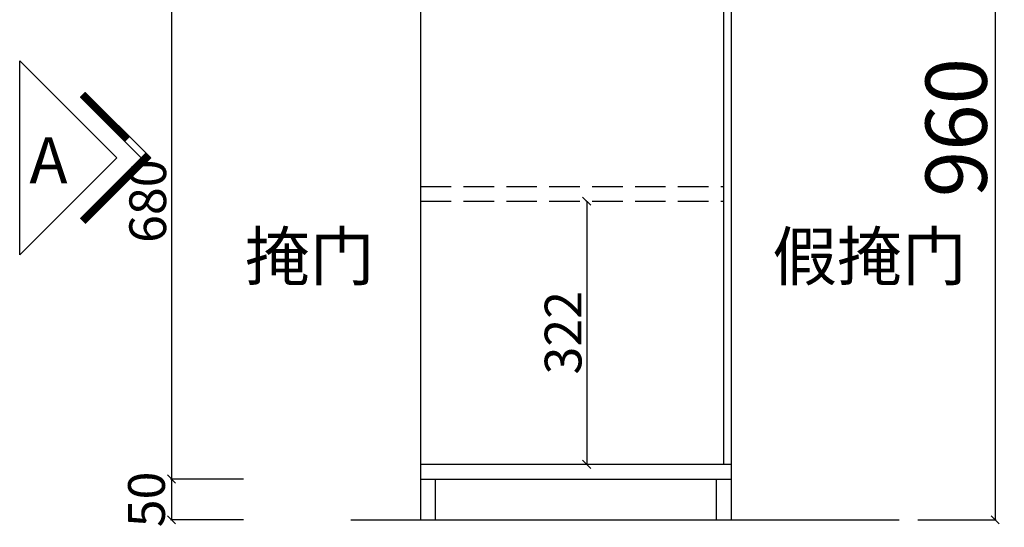
# Model space of a CAD drawing. Extents: x 597500 to 603720, y -177550 to -167208.
# Drawn here: x 599793 to 600998, y -172707 to -172086 of the extents above; entities that cross this region are included whole.
import ezdxf
from ezdxf.enums import TextEntityAlignment as Align

# ---------------------------------------------------------------- set-up
doc = ezdxf.new("R2010")
doc.units = 0
doc.header["$MEASUREMENT"] = 0
doc.header["$PDMODE"] = 3
doc.header["$PDSIZE"] = -10
doc.linetypes.add('DASH', pattern=[0.35, 0.25, -0.1])
doc.layers.get('0').update_dxf_attribs({"linetype": 'CONTINUOUS'})
doc.layers.get('DEFPOINTS').update_dxf_attribs({"linetype": 'CONTINUOUS'})
doc.styles.get("Standard").update_dxf_attribs({"font": 'txt', "width": 2})
doc.styles.add('样式 1', font='txt')
doc.dimstyles.new('ISO-25', dxfattribs={"dimtxt": 90, "dimasz": 15, "dimexe": 1.25, "dimexo": 0.625, "dimtad": 1, "dimdec": 0, "dimtxsty": '样式 1', "dimblk": 'OBLIQUE', "dimcen": 5, "dimadec": 0, "dimazin": 0, "dimtfac": 1, "dimtdec": 0, "dimtmove": 2, "dimatfit": 3, "dimldrblk": 'OBLIQUE', "dimfxl": 110, "dimfxlon": 1, "dimarcsym": 1})

# ---------------------------------------------------------------- blocks, each defined once
blk = doc.blocks.new('_Oblique')
at = {"color": 0, "linetype": 'ByBlock', "lineweight": -2}
blk.add_line((-0.5, -0.5), (0.5, 0.5), dxfattribs=at)
blk = doc.blocks.new('*D14')
at = {"color": 0, "lineweight": -2, "ltscale": 150, "transparency": 16777216}
for p, q in [((600066.8, -171967.7), (599977.5, -171967.7)), ((599978.8, -171967.7), (599978.8, -172647.7)), ((600066.8, -172647.7), (599977.5, -172647.7))]:
    blk.add_line(p, q, dxfattribs=at)
at = {"layer": 'DEFPOINTS', "color": 0, "ltscale": 150, "transparency": 16777216}
for p in [(600067.4, -171967.7), (599978.8, -172647.7), (600067.4, -172647.7)]:
    blk.add_point(p, dxfattribs=at)
at = {"color": 0, "lineweight": -2, "ltscale": 150, "transparency": 16777216, "xscale": 10, "yscale": 10, "zscale": 10}
for p, rotation in [((599978.8, -171967.7), 90), ((599978.8, -172647.7), 270)]:
    blk.add_blockref('_Oblique', p, dxfattribs=dict(at, rotation=rotation))
at = {"color": 0, "ltscale": 150, "transparency": 16777216, "insert": (599955.6, -172307.7), "char_height": 45, "attachment_point": 5, "rotation": 90, "style": '样式 1'}
blk.add_mtext('680', dxfattribs=at)
blk = doc.blocks.new('*D15')
at = {"color": 0, "lineweight": -2, "ltscale": 150, "transparency": 16777216}
for p, q in [((600066.8, -172647.7), (599977.5, -172647.7)), ((599978.8, -172647.7), (599978.8, -172697.7)), ((600066.8, -172697.7), (599977.5, -172697.7))]:
    blk.add_line(p, q, dxfattribs=at)
at = {"layer": 'DEFPOINTS', "color": 0, "ltscale": 150, "transparency": 16777216}
for p in [(600067.4, -172647.7), (599978.8, -172697.7), (600067.4, -172697.7)]:
    blk.add_point(p, dxfattribs=at)
at = {"color": 0, "lineweight": -2, "ltscale": 150, "transparency": 16777216, "xscale": 10, "yscale": 10, "zscale": 10}
for p, rotation in [((599978.8, -172647.7), 90), ((599978.8, -172697.7), 270)]:
    blk.add_blockref('_Oblique', p, dxfattribs=dict(at, rotation=rotation))
at = {"color": 0, "ltscale": 150, "transparency": 16777216, "insert": (599954.1, -172672.7), "char_height": 45, "attachment_point": 5, "rotation": 90, "style": '样式 1'}
blk.add_mtext('50', dxfattribs=at)
blk = doc.blocks.new('*D17')
at = {"color": 0, "lineweight": -2, "ltscale": 150, "transparency": 16777216}
for p, q in [((600892.3, -171737.7), (600988.4, -171737.7)), ((600987.1, -171737.7), (600987.1, -172697.7)), ((600892.3, -172697.7), (600988.4, -172697.7))]:
    blk.add_line(p, q, dxfattribs=at)
at = {"layer": 'DEFPOINTS', "color": 0, "ltscale": 150, "transparency": 16777216}
for p in [(600891.7, -171737.7), (600891.7, -172697.7), (600987.1, -172697.7)]:
    blk.add_point(p, dxfattribs=at)
at = {"color": 0, "lineweight": -2, "ltscale": 150, "transparency": 16777216, "xscale": 10, "yscale": 10, "zscale": 10}
for p, rotation in [((600987.1, -171737.7), 90), ((600987.1, -172697.7), 270)]:
    blk.add_blockref('_Oblique', p, dxfattribs=dict(at, rotation=rotation))
at = {"color": 0, "ltscale": 150, "transparency": 16777216, "insert": (600949, -172217.7), "char_height": 75, "attachment_point": 5, "rotation": 90, "style": '样式 1'}
blk.add_mtext('960', dxfattribs=at)
blk = doc.blocks.new('*D53')
at = {"color": 0, "lineweight": -2, "ltscale": 150, "transparency": 16777216}
for p, q in [((600487.1, -172307.7), (600485.9, -172307.7)), ((600487.1, -172307.7), (600487.1, -172629.7)), ((600487.1, -172629.7), (600485.9, -172629.7))]:
    blk.add_line(p, q, dxfattribs=at)
at = {"layer": 'DEFPOINTS', "color": 0, "ltscale": 150, "transparency": 16777216}
for p in [(600487.1, -172307.7), (600487.1, -172629.7), (600487.1, -172629.7)]:
    blk.add_point(p, dxfattribs=at)
at = {"color": 0, "lineweight": -2, "ltscale": 150, "transparency": 16777216, "xscale": 10, "yscale": 10, "zscale": 10}
for p, rotation in [((600487.1, -172307.7), 90), ((600487.1, -172629.7), 270)]:
    blk.add_blockref('_Oblique', p, dxfattribs=dict(at, rotation=rotation))
at = {"color": 0, "ltscale": 150, "transparency": 16777216, "insert": (600464, -172468.7), "char_height": 45, "attachment_point": 5, "rotation": 90, "style": '样式 1'}
blk.add_mtext('322', dxfattribs=at)

msp = doc.modelspace()

# ---------------------------------------------------------------- linework, layer by layer
at = {"ltscale": 150}
for p, q in [((600654.7, -171737.7), (600654.7, -172629.7)), ((600283.7, -171939.7), (600283.7, -172697.7)), ((600663.7, -171997.7), (600663.7, -172697.7)), ((600283.7, -172629.7), (600663.7, -172629.7)), ((600283.7, -172647.7), (600663.7, -172647.7)), ((600301.7, -172647.7), (600301.7, -172697.7)), ((600645.7, -172647.7), (600645.7, -172697.7)), ((600645.7, -172647.7), (600645.7, -172697.7)), ((600198.4, -172697.7), (600869.4, -172697.7))]:
    msp.add_line(p, q, dxfattribs=at)
at = {"color": 251, "ltscale": 180}
for p, q in [((599911.9, -172254.7), (599793.1, -172135.9)), ((599793.1, -172373.5), (599793.1, -172135.9)), ((599867.3, -172180.5), (599873.2, -172174.6)), ((599867.3, -172180.5), (599873.3, -172174.6)), ((599867.4, -172180.6), (599873.3, -172174.6)), ((599867.5, -172180.7), (599873.4, -172174.7)), ((599867.5, -172180.7), (599873.5, -172174.8)), ((599867.6, -172180.8), (599873.6, -172174.9)), ((599867.7, -172180.9), (599873.6, -172174.9)), ((599867.8, -172181), (599873.7, -172175)), ((599867.8, -172181), (599873.8, -172175.1)), ((599867.9, -172181.1), (599873.9, -172175.2)), ((599868, -172181.2), (599873.9, -172175.2)), ((599868.1, -172181.3), (599874, -172175.3)), ((599868.1, -172181.3), (599874.1, -172175.4)), ((599868.2, -172181.4), (599874.2, -172175.5)), ((599868.3, -172181.5), (599874.2, -172175.5)), ((599868.4, -172181.5), (599874.3, -172175.6)), ((599868.4, -172181.6), (599874.4, -172175.7)), ((599868.5, -172181.7), (599874.5, -172175.8)), ((599868.6, -172181.8), (599874.5, -172175.8)), ((599868.7, -172181.8), (599874.6, -172175.9)), ((599868.7, -172181.9), (599874.7, -172176)), ((599868.8, -172182), (599874.7, -172176.1)), ((599868.9, -172182.1), (599874.8, -172176.1)), ((599869, -172182.1), (599874.9, -172176.2)), ((599869, -172182.2), (599875, -172176.3)), ((599869.1, -172182.3), (599875, -172176.4)), ((599869.2, -172182.4), (599875.1, -172176.4)), ((599869.3, -172182.4), (599875.2, -172176.5)), ((599869.3, -172182.5), (599875.3, -172176.6)), ((599869.4, -172182.6), (599875.3, -172176.6)), ((599869.5, -172182.7), (599875.4, -172176.7)), ((599869.6, -172182.7), (599875.5, -172176.8)), ((599869.6, -172182.8), (599875.6, -172176.9)), ((599869.7, -172182.9), (599875.6, -172176.9)), ((599869.8, -172183), (599875.7, -172177)), ((599869.8, -172183), (599875.8, -172177.1)), ((599869.9, -172183.1), (599875.9, -172177.2)), ((599870, -172183.2), (599875.9, -172177.2)), ((599870.1, -172183.3), (599876, -172177.3)), ((599870.1, -172183.3), (599876.1, -172177.4)), ((599870.2, -172183.4), (599876.2, -172177.5)), ((599870.3, -172183.5), (599876.2, -172177.5)), ((599870.4, -172183.6), (599876.3, -172177.6)), ((599870.4, -172183.6), (599876.4, -172177.7)), ((599870.5, -172183.7), (599876.5, -172177.8)), ((599870.6, -172183.8), (599876.5, -172177.8)), ((599870.7, -172183.9), (599876.6, -172177.9)), ((599870.7, -172183.9), (599876.7, -172178)), ((599870.8, -172184), (599876.8, -172178.1)), ((599870.9, -172184.1), (599876.8, -172178.1)), ((599953.4, -172254.7), (599873.2, -172174.6)), ((599941.6, -172254.7), (599867.3, -172180.5)), ((599871, -172184.1), (599876.9, -172178.2)), ((599871, -172184.2), (599877, -172178.3)), ((599871.1, -172184.3), (599877, -172178.4)), ((599871.2, -172184.4), (599877.1, -172178.4)), ((599871.3, -172184.4), (599877.2, -172178.5)), ((599871.3, -172184.5), (599877.3, -172178.6)), ((599871.4, -172184.6), (599877.3, -172178.7)), ((599871.5, -172184.7), (599877.4, -172178.7)), ((599871.6, -172184.7), (599877.5, -172178.8)), ((599871.6, -172184.8), (599877.6, -172178.9)), ((599871.7, -172184.9), (599877.6, -172179)), ((599871.8, -172185), (599877.7, -172179)), ((599871.9, -172185), (599877.8, -172179.1)), ((599871.9, -172185.1), (599877.9, -172179.2)), ((599872, -172185.2), (599877.9, -172179.2)), ((599872.1, -172185.3), (599878, -172179.3)), ((599872.1, -172185.3), (599878.1, -172179.4)), ((599872.2, -172185.4), (599878.2, -172179.5)), ((599872.3, -172185.5), (599878.2, -172179.5)), ((599872.4, -172185.6), (599878.3, -172179.6)), ((599872.4, -172185.6), (599878.4, -172179.7)), ((599872.5, -172185.7), (599878.5, -172179.8)), ((599872.6, -172185.8), (599878.5, -172179.8)), ((599872.7, -172185.9), (599878.6, -172179.9)), ((599872.7, -172185.9), (599878.7, -172180)), ((599872.8, -172186), (599878.8, -172180.1)), ((599872.9, -172186.1), (599878.8, -172180.1)), ((599873, -172186.2), (599878.9, -172180.2)), ((599873, -172186.2), (599879, -172180.3)), ((599873.1, -172186.3), (599879.1, -172180.4)), ((599873.2, -172186.4), (599879.1, -172180.4)), ((599873.3, -172186.4), (599879.2, -172180.5)), ((599873.3, -172186.5), (599879.3, -172180.6)), ((599873.4, -172186.6), (599879.4, -172180.7)), ((599873.5, -172186.7), (599879.4, -172180.7)), ((599873.6, -172186.7), (599879.5, -172180.8)), ((599873.6, -172186.8), (599879.6, -172180.9)), ((599873.7, -172186.9), (599879.6, -172181)), ((599873.8, -172187), (599879.7, -172181)), ((599873.9, -172187), (599879.8, -172181.1)), ((599873.9, -172187.1), (599879.9, -172181.2)), ((599874, -172187.2), (599879.9, -172181.3)), ((599874.1, -172187.3), (599880, -172181.3)), ((599874.2, -172187.3), (599880.1, -172181.4)), ((599874.2, -172187.4), (599880.2, -172181.5)), ((599874.3, -172187.5), (599880.2, -172181.5)), ((599874.4, -172187.6), (599880.3, -172181.6)), ((599874.5, -172187.6), (599880.4, -172181.7)), ((599874.5, -172187.7), (599880.5, -172181.8)), ((599874.6, -172187.8), (599880.5, -172181.8)), ((599874.7, -172187.9), (599880.6, -172181.9)), ((599874.7, -172187.9), (599880.7, -172182)), ((599874.8, -172188), (599880.8, -172182.1)), ((599874.9, -172188.1), (599880.8, -172182.1)), ((599875, -172188.2), (599880.9, -172182.2)), ((599875, -172188.2), (599881, -172182.3)), ((599875.1, -172188.3), (599881.1, -172182.4)), ((599875.2, -172188.4), (599881.1, -172182.4)), ((599875.3, -172188.5), (599881.2, -172182.5)), ((599875.3, -172188.5), (599881.3, -172182.6)), ((599875.4, -172188.6), (599881.4, -172182.7)), ((599875.5, -172188.7), (599881.4, -172182.7)), ((599875.6, -172188.8), (599881.5, -172182.8)), ((599875.6, -172188.8), (599881.6, -172182.9)), ((599875.7, -172188.9), (599881.7, -172183)), ((599875.8, -172189), (599881.7, -172183)), ((599875.9, -172189), (599881.8, -172183.1)), ((599875.9, -172189.1), (599881.9, -172183.2)), ((599876, -172189.2), (599881.9, -172183.3)), ((599876.1, -172189.3), (599882, -172183.3)), ((599876.2, -172189.3), (599882.1, -172183.4)), ((599876.2, -172189.4), (599882.2, -172183.5)), ((599876.3, -172189.5), (599882.2, -172183.6)), ((599876.4, -172189.6), (599882.3, -172183.6)), ((599876.5, -172189.6), (599882.4, -172183.7)), ((599876.5, -172189.7), (599882.5, -172183.8)), ((599876.6, -172189.8), (599882.5, -172183.9)), ((599876.7, -172189.9), (599882.6, -172183.9)), ((599876.8, -172189.9), (599882.7, -172184)), ((599876.8, -172190), (599882.8, -172184.1)), ((599876.9, -172190.1), (599882.8, -172184.1)), ((599877, -172190.2), (599882.9, -172184.2)), ((599877, -172190.2), (599883, -172184.3)), ((599877.1, -172190.3), (599883.1, -172184.4)), ((599877.2, -172190.4), (599883.1, -172184.4)), ((599877.3, -172190.5), (599883.2, -172184.5)), ((599877.3, -172190.5), (599883.3, -172184.6)), ((599877.4, -172190.6), (599883.4, -172184.7)), ((599877.5, -172190.7), (599883.4, -172184.7)), ((599877.6, -172190.8), (599883.5, -172184.8)), ((599877.6, -172190.8), (599883.6, -172184.9)), ((599877.7, -172190.9), (599883.7, -172185)), ((599877.8, -172191), (599883.7, -172185)), ((599877.9, -172191.1), (599883.8, -172185.1)), ((599877.9, -172191.1), (599883.9, -172185.2)), ((599878, -172191.2), (599884, -172185.3)), ((599878.1, -172191.3), (599884, -172185.3)), ((599878.2, -172191.3), (599884.1, -172185.4)), ((599878.2, -172191.4), (599884.2, -172185.5)), ((599878.3, -172191.5), (599884.3, -172185.6)), ((599878.4, -172191.6), (599884.3, -172185.6)), ((599878.5, -172191.6), (599884.4, -172185.7)), ((599878.5, -172191.7), (599884.5, -172185.8)), ((599878.6, -172191.8), (599884.5, -172185.9)), ((599878.7, -172191.9), (599884.6, -172185.9)), ((599878.8, -172191.9), (599884.7, -172186)), ((599878.8, -172192), (599884.8, -172186.1)), ((599878.9, -172192.1), (599884.8, -172186.2)), ((599879, -172192.2), (599884.9, -172186.2)), ((599879.1, -172192.2), (599885, -172186.3)), ((599879.1, -172192.3), (599885.1, -172186.4)), ((599879.2, -172192.4), (599885.1, -172186.4)), ((599879.3, -172192.5), (599885.2, -172186.5)), ((599879.4, -172192.5), (599885.3, -172186.6)), ((599879.4, -172192.6), (599885.4, -172186.7)), ((599879.5, -172192.7), (599885.4, -172186.7)), ((599879.6, -172192.8), (599885.5, -172186.8)), ((599879.6, -172192.8), (599885.6, -172186.9)), ((599879.7, -172192.9), (599885.7, -172187)), ((599879.8, -172193), (599885.7, -172187)), ((599879.9, -172193.1), (599885.8, -172187.1)), ((599879.9, -172193.1), (599885.9, -172187.2)), ((599880, -172193.2), (599886, -172187.3)), ((599880.1, -172193.3), (599886, -172187.3)), ((599880.2, -172193.4), (599886.1, -172187.4)), ((599880.2, -172193.4), (599886.2, -172187.5)), ((599880.3, -172193.5), (599886.3, -172187.6)), ((599880.4, -172193.6), (599886.3, -172187.6)), ((599880.5, -172193.7), (599886.4, -172187.7)), ((599880.5, -172193.7), (599886.5, -172187.8)), ((599880.6, -172193.8), (599886.6, -172187.9)), ((599880.7, -172193.9), (599886.6, -172187.9)), ((599880.8, -172193.9), (599886.7, -172188)), ((599880.8, -172194), (599886.8, -172188.1)), ((599880.9, -172194.1), (599886.8, -172188.2)), ((599881, -172194.2), (599886.9, -172188.2)), ((599881.1, -172194.2), (599887, -172188.3)), ((599881.1, -172194.3), (599887.1, -172188.4)), ((599881.2, -172194.4), (599887.1, -172188.5)), ((599881.3, -172194.5), (599887.2, -172188.5)), ((599881.4, -172194.5), (599887.3, -172188.6)), ((599881.4, -172194.6), (599887.4, -172188.7)), ((599881.5, -172194.7), (599887.4, -172188.8)), ((599881.6, -172194.8), (599887.5, -172188.8)), ((599881.7, -172194.8), (599887.6, -172188.9)), ((599881.7, -172194.9), (599887.7, -172189)), ((599881.8, -172195), (599887.7, -172189)), ((599881.9, -172195.1), (599887.8, -172189.1)), ((599881.9, -172195.1), (599887.9, -172189.2)), ((599882, -172195.2), (599888, -172189.3)), ((599882.1, -172195.3), (599888, -172189.3)), ((599882.2, -172195.4), (599888.1, -172189.4)), ((599882.2, -172195.4), (599888.2, -172189.5)), ((599882.3, -172195.5), (599888.3, -172189.6)), ((599882.4, -172195.6), (599888.3, -172189.6)), ((599882.5, -172195.7), (599888.4, -172189.7)), ((599882.5, -172195.7), (599888.5, -172189.8)), ((599882.6, -172195.8), (599888.6, -172189.9)), ((599882.7, -172195.9), (599888.6, -172189.9)), ((599882.8, -172196), (599888.7, -172190)), ((599882.8, -172196), (599888.8, -172190.1)), ((599882.9, -172196.1), (599888.9, -172190.2)), ((599883, -172196.2), (599888.9, -172190.2)), ((599883.1, -172196.2), (599889, -172190.3)), ((599883.1, -172196.3), (599889.1, -172190.4)), ((599883.2, -172196.4), (599889.2, -172190.5)), ((599883.3, -172196.5), (599889.2, -172190.5)), ((599883.4, -172196.5), (599889.3, -172190.6)), ((599883.4, -172196.6), (599889.4, -172190.7)), ((599883.5, -172196.7), (599889.4, -172190.8)), ((599883.6, -172196.8), (599889.5, -172190.8)), ((599883.7, -172196.8), (599889.6, -172190.9)), ((599883.7, -172196.9), (599889.7, -172191)), ((599883.8, -172197), (599889.7, -172191.1)), ((599883.9, -172197.1), (599889.8, -172191.1)), ((599884, -172197.1), (599889.9, -172191.2)), ((599884, -172197.2), (599890, -172191.3)), ((599884.1, -172197.3), (599890, -172191.3)), ((599884.2, -172197.4), (599890.1, -172191.4)), ((599884.3, -172197.4), (599890.2, -172191.5)), ((599884.3, -172197.5), (599890.3, -172191.6)), ((599884.4, -172197.6), (599890.3, -172191.6)), ((599884.5, -172197.7), (599890.4, -172191.7)), ((599884.5, -172197.7), (599890.5, -172191.8)), ((599884.6, -172197.8), (599890.6, -172191.9)), ((599884.7, -172197.9), (599890.6, -172191.9)), ((599884.8, -172198), (599890.7, -172192)), ((599884.8, -172198), (599890.8, -172192.1)), ((599884.9, -172198.1), (599890.9, -172192.2)), ((599885, -172198.2), (599890.9, -172192.2)), ((599885.1, -172198.3), (599891, -172192.3)), ((599885.1, -172198.3), (599891.1, -172192.4)), ((599885.2, -172198.4), (599891.2, -172192.5)), ((599885.3, -172198.5), (599891.2, -172192.5)), ((599885.4, -172198.6), (599891.3, -172192.6)), ((599885.4, -172198.6), (599891.4, -172192.7)), ((599885.5, -172198.7), (599891.5, -172192.8)), ((599885.6, -172198.8), (599891.5, -172192.8)), ((599885.7, -172198.8), (599891.6, -172192.9)), ((599885.7, -172198.9), (599891.7, -172193)), ((599885.8, -172199), (599891.7, -172193.1)), ((599885.9, -172199.1), (599891.8, -172193.1)), ((599886, -172199.1), (599891.9, -172193.2)), ((599886, -172199.2), (599892, -172193.3)), ((599886.1, -172199.3), (599892, -172193.4)), ((599886.2, -172199.4), (599892.1, -172193.4)), ((599886.3, -172199.4), (599892.2, -172193.5)), ((599886.3, -172199.5), (599892.3, -172193.6)), ((599886.4, -172199.6), (599892.3, -172193.7)), ((599886.5, -172199.7), (599892.4, -172193.7)), ((599886.6, -172199.7), (599892.5, -172193.8)), ((599886.6, -172199.8), (599892.6, -172193.9)), ((599886.7, -172199.9), (599892.6, -172193.9)), ((599886.8, -172200), (599892.7, -172194)), ((599886.8, -172200), (599892.8, -172194.1)), ((599886.9, -172200.1), (599892.9, -172194.2)), ((599887, -172200.2), (599892.9, -172194.2)), ((599887.1, -172200.3), (599893, -172194.3)), ((599887.1, -172200.3), (599893.1, -172194.4)), ((599887.2, -172200.4), (599893.2, -172194.5)), ((599887.3, -172200.5), (599893.2, -172194.5)), ((599887.4, -172200.6), (599893.3, -172194.6)), ((599887.4, -172200.6), (599893.4, -172194.7)), ((599887.5, -172200.7), (599893.5, -172194.8)), ((599887.6, -172200.8), (599893.5, -172194.8)), ((599887.7, -172200.9), (599893.6, -172194.9)), ((599887.7, -172200.9), (599893.7, -172195)), ((599887.8, -172201), (599893.8, -172195.1)), ((599887.9, -172201.1), (599893.8, -172195.1)), ((599888, -172201.2), (599893.9, -172195.2)), ((599888, -172201.2), (599894, -172195.3)), ((599888.1, -172201.3), (599894.1, -172195.4)), ((599888.2, -172201.4), (599894.1, -172195.4)), ((599888.3, -172201.4), (599894.2, -172195.5)), ((599888.3, -172201.5), (599894.3, -172195.6)), ((599888.4, -172201.6), (599894.3, -172195.7)), ((599888.5, -172201.7), (599894.4, -172195.7)), ((599888.6, -172201.7), (599894.5, -172195.8)), ((599888.6, -172201.8), (599894.6, -172195.9)), ((599888.7, -172201.9), (599894.6, -172196)), ((599888.8, -172202), (599894.7, -172196)), ((599888.9, -172202), (599894.8, -172196.1)), ((599888.9, -172202.1), (599894.9, -172196.2)), ((599889, -172202.2), (599894.9, -172196.2)), ((599889.1, -172202.3), (599895, -172196.3)), ((599889.2, -172202.3), (599895.1, -172196.4)), ((599889.2, -172202.4), (599895.2, -172196.5)), ((599889.3, -172202.5), (599895.2, -172196.5)), ((599889.4, -172202.6), (599895.3, -172196.6)), ((599889.4, -172202.6), (599895.4, -172196.7)), ((599889.5, -172202.7), (599895.5, -172196.8)), ((599889.6, -172202.8), (599895.5, -172196.8)), ((599889.7, -172202.9), (599895.6, -172196.9)), ((599889.7, -172202.9), (599895.7, -172197)), ((599889.8, -172203), (599895.8, -172197.1)), ((599889.9, -172203.1), (599895.8, -172197.1)), ((599890, -172203.2), (599895.9, -172197.2)), ((599890, -172203.2), (599896, -172197.3)), ((599890.1, -172203.3), (599896.1, -172197.4)), ((599890.2, -172203.4), (599896.1, -172197.4)), ((599890.3, -172203.5), (599896.2, -172197.5)), ((599890.3, -172203.5), (599896.3, -172197.6)), ((599890.4, -172203.6), (599896.4, -172197.7)), ((599890.5, -172203.7), (599896.4, -172197.7)), ((599890.6, -172203.7), (599896.5, -172197.8)), ((599890.6, -172203.8), (599896.6, -172197.9)), ((599890.7, -172203.9), (599896.6, -172198)), ((599890.8, -172204), (599896.7, -172198)), ((599890.9, -172204), (599896.8, -172198.1)), ((599890.9, -172204.1), (599896.9, -172198.2)), ((599891, -172204.2), (599896.9, -172198.3)), ((599891.1, -172204.3), (599897, -172198.3)), ((599891.2, -172204.3), (599897.1, -172198.4)), ((599891.2, -172204.4), (599897.2, -172198.5)), ((599891.3, -172204.5), (599897.2, -172198.6)), ((599891.4, -172204.6), (599897.3, -172198.6)), ((599891.5, -172204.6), (599897.4, -172198.7)), ((599891.5, -172204.7), (599897.5, -172198.8)), ((599891.6, -172204.8), (599897.5, -172198.8)), ((599891.7, -172204.9), (599897.6, -172198.9)), ((599891.7, -172204.9), (599897.7, -172199)), ((599891.8, -172205), (599897.8, -172199.1)), ((599891.9, -172205.1), (599897.8, -172199.1)), ((599892, -172205.2), (599897.9, -172199.2)), ((599892, -172205.2), (599898, -172199.3)), ((599892.1, -172205.3), (599898.1, -172199.4)), ((599892.2, -172205.4), (599898.1, -172199.4)), ((599892.3, -172205.5), (599898.2, -172199.5)), ((599892.3, -172205.5), (599898.3, -172199.6)), ((599892.4, -172205.6), (599898.4, -172199.7)), ((599892.5, -172205.7), (599898.4, -172199.7)), ((599892.6, -172205.8), (599898.5, -172199.8)), ((599892.6, -172205.8), (599898.6, -172199.9)), ((599892.7, -172205.9), (599898.7, -172200)), ((599892.8, -172206), (599898.7, -172200)), ((599892.9, -172206.1), (599898.8, -172200.1)), ((599892.9, -172206.1), (599898.9, -172200.2)), ((599893, -172206.2), (599899, -172200.3)), ((599893.1, -172206.3), (599899, -172200.3)), ((599893.2, -172206.3), (599899.1, -172200.4)), ((599893.2, -172206.4), (599899.2, -172200.5)), ((599893.3, -172206.5), (599899.2, -172200.6)), ((599893.4, -172206.6), (599899.3, -172200.6)), ((599893.5, -172206.6), (599899.4, -172200.7)), ((599893.5, -172206.7), (599899.5, -172200.8)), ((599893.6, -172206.8), (599899.5, -172200.9)), ((599893.7, -172206.9), (599899.6, -172200.9)), ((599893.8, -172206.9), (599899.7, -172201)), ((599893.8, -172207), (599899.8, -172201.1)), ((599893.9, -172207.1), (599899.8, -172201.2)), ((599894, -172207.2), (599899.9, -172201.2)), ((599894.1, -172207.2), (599900, -172201.3)), ((599894.1, -172207.3), (599900.1, -172201.4)), ((599894.2, -172207.4), (599900.1, -172201.4)), ((599894.3, -172207.5), (599900.2, -172201.5)), ((599894.3, -172207.5), (599900.3, -172201.6)), ((599894.4, -172207.6), (599900.4, -172201.7)), ((599894.5, -172207.7), (599900.4, -172201.7)), ((599894.6, -172207.8), (599900.5, -172201.8)), ((599894.6, -172207.8), (599900.6, -172201.9)), ((599894.7, -172207.9), (599900.7, -172202)), ((599894.8, -172208), (599900.7, -172202)), ((599894.9, -172208.1), (599900.8, -172202.1)), ((599894.9, -172208.1), (599900.9, -172202.2)), ((599895, -172208.2), (599901, -172202.3)), ((599895.1, -172208.3), (599901, -172202.3)), ((599895.2, -172208.4), (599901.1, -172202.4)), ((599895.2, -172208.4), (599901.2, -172202.5)), ((599895.3, -172208.5), (599901.3, -172202.6)), ((599895.4, -172208.6), (599901.3, -172202.6)), ((599895.5, -172208.6), (599901.4, -172202.7)), ((599895.5, -172208.7), (599901.5, -172202.8)), ((599895.6, -172208.8), (599901.6, -172202.9)), ((599895.7, -172208.9), (599901.6, -172202.9)), ((599895.8, -172208.9), (599901.7, -172203)), ((599895.8, -172209), (599901.8, -172203.1)), ((599895.9, -172209.1), (599901.8, -172203.2)), ((599896, -172209.2), (599901.9, -172203.2)), ((599896.1, -172209.2), (599902, -172203.3)), ((599896.1, -172209.3), (599902.1, -172203.4)), ((599896.2, -172209.4), (599902.1, -172203.5)), ((599896.3, -172209.5), (599902.2, -172203.5)), ((599896.4, -172209.5), (599902.3, -172203.6)), ((599896.4, -172209.6), (599902.4, -172203.7)), ((599896.5, -172209.7), (599902.4, -172203.7)), ((599896.6, -172209.8), (599902.5, -172203.8)), ((599896.6, -172209.8), (599902.6, -172203.9)), ((599896.7, -172209.9), (599902.7, -172204)), ((599896.8, -172210), (599902.7, -172204)), ((599896.9, -172210.1), (599902.8, -172204.1)), ((599896.9, -172210.1), (599902.9, -172204.2)), ((599897, -172210.2), (599903, -172204.3)), ((599897.1, -172210.3), (599903, -172204.3)), ((599897.2, -172210.4), (599903.1, -172204.4)), ((599897.2, -172210.4), (599903.2, -172204.5)), ((599897.3, -172210.5), (599903.3, -172204.6)), ((599897.4, -172210.6), (599903.3, -172204.6)), ((599897.5, -172210.7), (599903.4, -172204.7)), ((599897.5, -172210.7), (599903.5, -172204.8)), ((599897.6, -172210.8), (599903.6, -172204.9)), ((599897.7, -172210.9), (599903.6, -172204.9)), ((599897.8, -172211), (599903.7, -172205)), ((599897.8, -172211), (599903.8, -172205.1)), ((599897.9, -172211.1), (599903.9, -172205.2)), ((599898, -172211.2), (599903.9, -172205.2)), ((599898.1, -172211.2), (599904, -172205.3)), ((599898.1, -172211.3), (599904.1, -172205.4)), ((599898.2, -172211.4), (599904.1, -172205.5)), ((599898.3, -172211.5), (599904.2, -172205.5)), ((599898.4, -172211.5), (599904.3, -172205.6)), ((599898.4, -172211.6), (599904.4, -172205.7)), ((599898.5, -172211.7), (599904.4, -172205.8)), ((599898.6, -172211.8), (599904.5, -172205.8)), ((599898.7, -172211.8), (599904.6, -172205.9)), ((599898.7, -172211.9), (599904.7, -172206)), ((599898.8, -172212), (599904.7, -172206.1)), ((599898.9, -172212.1), (599904.8, -172206.1)), ((599899, -172212.1), (599904.9, -172206.2)), ((599899, -172212.2), (599905, -172206.3)), ((599899.1, -172212.3), (599905, -172206.3)), ((599899.2, -172212.4), (599905.1, -172206.4)), ((599899.2, -172212.4), (599905.2, -172206.5)), ((599899.3, -172212.5), (599905.3, -172206.6)), ((599899.4, -172212.6), (599905.3, -172206.6)), ((599899.5, -172212.7), (599905.4, -172206.7)), ((599899.5, -172212.7), (599905.5, -172206.8)), ((599899.6, -172212.8), (599905.6, -172206.9)), ((599899.7, -172212.9), (599905.6, -172206.9)), ((599899.8, -172213), (599905.7, -172207)), ((599899.8, -172213), (599905.8, -172207.1)), ((599899.9, -172213.1), (599905.9, -172207.2)), ((599900, -172213.2), (599905.9, -172207.2)), ((599900.1, -172213.3), (599906, -172207.3)), ((599900.1, -172213.3), (599906.1, -172207.4)), ((599900.2, -172213.4), (599906.2, -172207.5)), ((599900.3, -172213.5), (599906.2, -172207.5)), ((599900.4, -172213.5), (599906.3, -172207.6)), ((599900.4, -172213.6), (599906.4, -172207.7)), ((599900.5, -172213.7), (599906.5, -172207.8)), ((599900.6, -172213.8), (599906.5, -172207.8)), ((599900.7, -172213.8), (599906.6, -172207.9)), ((599900.7, -172213.9), (599906.7, -172208)), ((599900.8, -172214), (599906.7, -172208.1)), ((599900.9, -172214.1), (599906.8, -172208.1)), ((599901, -172214.1), (599906.9, -172208.2)), ((599901, -172214.2), (599907, -172208.3)), ((599901.1, -172214.3), (599907, -172208.4)), ((599901.2, -172214.4), (599907.1, -172208.4)), ((599901.3, -172214.4), (599907.2, -172208.5)), ((599901.3, -172214.5), (599907.3, -172208.6)), ((599901.4, -172214.6), (599907.3, -172208.6)), ((599901.5, -172214.7), (599907.4, -172208.7)), ((599901.6, -172214.7), (599907.5, -172208.8)), ((599901.6, -172214.8), (599907.6, -172208.9)), ((599901.7, -172214.9), (599907.6, -172208.9)), ((599901.8, -172215), (599907.7, -172209)), ((599901.8, -172215), (599907.8, -172209.1)), ((599901.9, -172215.1), (599907.9, -172209.2)), ((599902, -172215.2), (599907.9, -172209.2)), ((599902.1, -172215.3), (599908, -172209.3)), ((599902.1, -172215.3), (599908.1, -172209.4)), ((599902.2, -172215.4), (599908.2, -172209.5)), ((599902.3, -172215.5), (599908.2, -172209.5)), ((599902.4, -172215.6), (599908.3, -172209.6)), ((599902.4, -172215.6), (599908.4, -172209.7)), ((599902.5, -172215.7), (599908.5, -172209.8)), ((599902.6, -172215.8), (599908.5, -172209.8)), ((599902.7, -172215.9), (599908.6, -172209.9)), ((599902.7, -172215.9), (599908.7, -172210)), ((599902.8, -172216), (599908.8, -172210.1)), ((599902.9, -172216.1), (599908.8, -172210.1)), ((599903, -172216.1), (599908.9, -172210.2)), ((599903, -172216.2), (599909, -172210.3)), ((599903.1, -172216.3), (599909, -172210.4)), ((599903.2, -172216.4), (599909.1, -172210.4)), ((599903.3, -172216.4), (599909.2, -172210.5)), ((599903.3, -172216.5), (599909.3, -172210.6)), ((599903.4, -172216.6), (599909.3, -172210.7)), ((599903.5, -172216.7), (599909.4, -172210.7)), ((599903.6, -172216.7), (599909.5, -172210.8)), ((599903.6, -172216.8), (599909.6, -172210.9)), ((599903.7, -172216.9), (599909.6, -172211)), ((599903.8, -172217), (599909.7, -172211)), ((599903.9, -172217), (599909.8, -172211.1)), ((599903.9, -172217.1), (599909.9, -172211.2)), ((599904, -172217.2), (599909.9, -172211.2)), ((599904.1, -172217.3), (599910, -172211.3)), ((599904.1, -172217.3), (599910.1, -172211.4)), ((599904.2, -172217.4), (599910.2, -172211.5)), ((599904.3, -172217.5), (599910.2, -172211.5)), ((599904.4, -172217.6), (599910.3, -172211.6)), ((599904.4, -172217.6), (599910.4, -172211.7)), ((599904.5, -172217.7), (599910.5, -172211.8)), ((599904.6, -172217.8), (599910.5, -172211.8)), ((599904.7, -172217.9), (599910.6, -172211.9)), ((599904.7, -172217.9), (599910.7, -172212)), ((599904.8, -172218), (599910.8, -172212.1)), ((599904.9, -172218.1), (599910.8, -172212.1)), ((599905, -172218.2), (599910.9, -172212.2)), ((599905, -172218.2), (599911, -172212.3)), ((599905.1, -172218.3), (599911.1, -172212.4)), ((599905.2, -172218.4), (599911.1, -172212.4)), ((599905.3, -172218.4), (599911.2, -172212.5)), ((599905.3, -172218.5), (599911.3, -172212.6)), ((599905.4, -172218.6), (599911.4, -172212.7)), ((599905.5, -172218.7), (599911.4, -172212.7)), ((599905.6, -172218.7), (599911.5, -172212.8)), ((599905.6, -172218.8), (599911.6, -172212.9)), ((599905.7, -172218.9), (599911.6, -172213)), ((599905.8, -172219), (599911.7, -172213)), ((599905.9, -172219), (599911.8, -172213.1)), ((599905.9, -172219.1), (599911.9, -172213.2)), ((599906, -172219.2), (599911.9, -172213.3)), ((599906.1, -172219.3), (599912, -172213.3)), ((599906.2, -172219.3), (599912.1, -172213.4)), ((599906.2, -172219.4), (599912.2, -172213.5)), ((599906.3, -172219.5), (599912.2, -172213.5)), ((599906.4, -172219.6), (599912.3, -172213.6)), ((599906.5, -172219.6), (599912.4, -172213.7)), ((599906.5, -172219.7), (599912.5, -172213.8)), ((599906.6, -172219.8), (599912.5, -172213.8)), ((599906.7, -172219.9), (599912.6, -172213.9)), ((599906.7, -172219.9), (599912.7, -172214)), ((599906.8, -172220), (599912.8, -172214.1)), ((599906.9, -172220.1), (599912.8, -172214.1)), ((599907, -172220.2), (599912.9, -172214.2)), ((599907, -172220.2), (599913, -172214.3)), ((599907.1, -172220.3), (599913.1, -172214.4)), ((599907.2, -172220.4), (599913.1, -172214.4)), ((599907.3, -172220.5), (599913.2, -172214.5)), ((599907.3, -172220.5), (599913.3, -172214.6)), ((599907.4, -172220.6), (599913.4, -172214.7)), ((599907.5, -172220.7), (599913.4, -172214.7)), ((599907.6, -172220.8), (599913.5, -172214.8)), ((599907.6, -172220.8), (599913.6, -172214.9)), ((599907.7, -172220.9), (599913.7, -172215)), ((599907.8, -172221), (599913.7, -172215)), ((599907.9, -172221), (599913.8, -172215.1)), ((599907.9, -172221.1), (599913.9, -172215.2)), ((599908, -172221.2), (599913.9, -172215.3)), ((599908.1, -172221.3), (599914, -172215.3)), ((599908.2, -172221.3), (599914.1, -172215.4)), ((599908.2, -172221.4), (599914.2, -172215.5)), ((599908.3, -172221.5), (599914.2, -172215.6)), ((599908.4, -172221.6), (599914.3, -172215.6)), ((599908.5, -172221.6), (599914.4, -172215.7)), ((599908.5, -172221.7), (599914.5, -172215.8)), ((599908.6, -172221.8), (599914.5, -172215.9)), ((599908.7, -172221.9), (599914.6, -172215.9)), ((599908.8, -172221.9), (599914.7, -172216)), ((599908.8, -172222), (599914.8, -172216.1)), ((599908.9, -172222.1), (599914.8, -172216.1)), ((599909, -172222.2), (599914.9, -172216.2)), ((599909, -172222.2), (599915, -172216.3)), ((599909.1, -172222.3), (599915.1, -172216.4)), ((599909.2, -172222.4), (599915.1, -172216.4)), ((599909.3, -172222.5), (599915.2, -172216.5)), ((599909.3, -172222.5), (599915.3, -172216.6)), ((599909.4, -172222.6), (599915.4, -172216.7)), ((599909.5, -172222.7), (599915.4, -172216.7)), ((599909.6, -172222.8), (599915.5, -172216.8)), ((599909.6, -172222.8), (599915.6, -172216.9)), ((599909.7, -172222.9), (599915.7, -172217)), ((599909.8, -172223), (599915.7, -172217)), ((599909.9, -172223.1), (599915.8, -172217.1)), ((599909.9, -172223.1), (599915.9, -172217.2)), ((599910, -172223.2), (599916, -172217.3)), ((599910.1, -172223.3), (599916, -172217.3)), ((599910.2, -172223.3), (599916.1, -172217.4)), ((599910.2, -172223.4), (599916.2, -172217.5)), ((599910.3, -172223.5), (599916.3, -172217.6)), ((599910.4, -172223.6), (599916.3, -172217.6)), ((599910.5, -172223.6), (599916.4, -172217.7)), ((599910.5, -172223.7), (599916.5, -172217.8)), ((599910.6, -172223.8), (599916.5, -172217.9)), ((599910.7, -172223.9), (599916.6, -172217.9)), ((599910.8, -172223.9), (599916.7, -172218)), ((599910.8, -172224), (599916.8, -172218.1)), ((599910.9, -172224.1), (599916.8, -172218.2)), ((599911, -172224.2), (599916.9, -172218.2)), ((599911.1, -172224.2), (599917, -172218.3)), ((599911.1, -172224.3), (599917.1, -172218.4)), ((599911.2, -172224.4), (599917.1, -172218.4)), ((599911.3, -172224.5), (599917.2, -172218.5)), ((599911.4, -172224.5), (599917.3, -172218.6)), ((599911.4, -172224.6), (599917.4, -172218.7)), ((599911.5, -172224.7), (599917.4, -172218.7)), ((599911.6, -172224.8), (599917.5, -172218.8)), ((599911.6, -172224.8), (599917.6, -172218.9)), ((599911.7, -172224.9), (599917.7, -172219)), ((599911.8, -172225), (599917.7, -172219)), ((599911.9, -172225.1), (599917.8, -172219.1)), ((599911.9, -172225.1), (599917.9, -172219.2)), ((599912, -172225.2), (599918, -172219.3)), ((599912.1, -172225.3), (599918, -172219.3)), ((599912.2, -172225.4), (599918.1, -172219.4)), ((599912.2, -172225.4), (599918.2, -172219.5)), ((599912.3, -172225.5), (599918.3, -172219.6)), ((599912.4, -172225.6), (599918.3, -172219.6)), ((599912.5, -172225.7), (599918.4, -172219.7)), ((599912.5, -172225.7), (599918.5, -172219.8)), ((599912.6, -172225.8), (599918.6, -172219.9)), ((599912.7, -172225.9), (599918.6, -172219.9)), ((599912.8, -172225.9), (599918.7, -172220)), ((599912.8, -172226), (599918.8, -172220.1)), ((599912.9, -172226.1), (599918.8, -172220.2)), ((599913, -172226.2), (599918.9, -172220.2)), ((599913.1, -172226.2), (599919, -172220.3)), ((599913.1, -172226.3), (599919.1, -172220.4)), ((599913.2, -172226.4), (599919.1, -172220.5)), ((599913.3, -172226.5), (599919.2, -172220.5)), ((599913.4, -172226.5), (599919.3, -172220.6)), ((599913.4, -172226.6), (599919.4, -172220.7)), ((599913.5, -172226.7), (599919.4, -172220.8)), ((599913.6, -172226.8), (599919.5, -172220.8)), ((599913.7, -172226.8), (599919.6, -172220.9)), ((599913.7, -172226.9), (599919.7, -172221)), ((599913.8, -172227), (599919.7, -172221)), ((599913.9, -172227.1), (599919.8, -172221.1)), ((599913.9, -172227.1), (599919.9, -172221.2)), ((599914, -172227.2), (599920, -172221.3)), ((599914.1, -172227.3), (599920, -172221.3)), ((599914.2, -172227.4), (599920.1, -172221.4)), ((599914.2, -172227.4), (599920.2, -172221.5)), ((599914.3, -172227.5), (599920.3, -172221.6)), ((599914.4, -172227.6), (599920.3, -172221.6)), ((599914.5, -172227.7), (599920.4, -172221.7)), ((599914.5, -172227.7), (599920.5, -172221.8)), ((599914.6, -172227.8), (599920.6, -172221.9)), ((599914.7, -172227.9), (599920.6, -172221.9)), ((599914.8, -172228), (599920.7, -172222)), ((599914.8, -172228), (599920.8, -172222.1)), ((599914.9, -172228.1), (599920.9, -172222.2)), ((599915, -172228.2), (599920.9, -172222.2)), ((599915.1, -172228.3), (599921, -172222.3)), ((599915.1, -172228.3), (599921.1, -172222.4)), ((599915.2, -172228.4), (599921.2, -172222.5)), ((599915.3, -172228.5), (599921.2, -172222.5)), ((599915.4, -172228.5), (599921.3, -172222.6)), ((599915.4, -172228.6), (599921.4, -172222.7)), ((599915.5, -172228.7), (599921.4, -172222.8)), ((599915.6, -172228.8), (599921.5, -172222.8)), ((599915.7, -172228.8), (599921.6, -172222.9)), ((599915.7, -172228.9), (599921.7, -172223)), ((599915.8, -172229), (599921.7, -172223.1)), ((599915.9, -172229.1), (599921.8, -172223.1)), ((599916, -172229.1), (599921.9, -172223.2)), ((599916, -172229.2), (599922, -172223.3)), ((599916.1, -172229.3), (599922, -172223.3)), ((599916.2, -172229.4), (599922.1, -172223.4)), ((599916.3, -172229.4), (599922.2, -172223.5)), ((599916.3, -172229.5), (599922.3, -172223.6)), ((599916.4, -172229.6), (599922.3, -172223.6)), ((599916.5, -172229.7), (599922.4, -172223.7)), ((599916.5, -172229.7), (599922.5, -172223.8)), ((599916.6, -172229.8), (599922.6, -172223.9)), ((599916.7, -172229.9), (599922.6, -172223.9)), ((599916.8, -172230), (599922.7, -172224)), ((599916.8, -172230), (599922.8, -172224.1)), ((599916.9, -172230.1), (599922.9, -172224.2)), ((599917, -172230.2), (599922.9, -172224.2)), ((599917.1, -172230.3), (599923, -172224.3)), ((599917.1, -172230.3), (599923.1, -172224.4)), ((599917.2, -172230.4), (599923.2, -172224.5)), ((599917.3, -172230.5), (599923.2, -172224.5)), ((599917.4, -172230.6), (599923.3, -172224.6)), ((599917.4, -172230.6), (599923.4, -172224.7)), ((599917.5, -172230.7), (599923.5, -172224.8)), ((599917.6, -172230.8), (599923.5, -172224.8)), ((599917.7, -172230.8), (599923.6, -172224.9)), ((599917.7, -172230.9), (599923.7, -172225)), ((599917.8, -172231), (599923.7, -172225.1)), ((599917.9, -172231.1), (599923.8, -172225.1)), ((599918, -172231.1), (599923.9, -172225.2)), ((599918, -172231.2), (599924, -172225.3)), ((599918.1, -172231.3), (599924, -172225.4)), ((599918.2, -172231.4), (599924.1, -172225.4)), ((599918.3, -172231.4), (599924.2, -172225.5)), ((599918.3, -172231.5), (599924.3, -172225.6)), ((599918.4, -172231.6), (599924.3, -172225.7)), ((599918.5, -172231.7), (599924.4, -172225.7)), ((599918.6, -172231.7), (599924.5, -172225.8)), ((599918.6, -172231.8), (599924.6, -172225.9)), ((599918.7, -172231.9), (599924.6, -172225.9)), ((599918.8, -172232), (599924.7, -172226)), ((599918.8, -172232), (599924.8, -172226.1)), ((599918.9, -172232.1), (599924.9, -172226.2)), ((599919, -172232.2), (599924.9, -172226.2)), ((599919.1, -172232.3), (599925, -172226.3)), ((599919.1, -172232.3), (599925.1, -172226.4)), ((599919.2, -172232.4), (599925.2, -172226.5)), ((599919.3, -172232.5), (599925.2, -172226.5)), ((599919.4, -172232.6), (599925.3, -172226.6)), ((599919.4, -172232.6), (599925.4, -172226.7)), ((599919.5, -172232.7), (599925.5, -172226.8)), ((599919.6, -172232.8), (599925.5, -172226.8)), ((599919.7, -172232.9), (599925.6, -172226.9)), ((599919.7, -172232.9), (599925.7, -172227)), ((599919.8, -172233), (599925.8, -172227.1)), ((599919.9, -172233.1), (599925.8, -172227.1)), ((599920, -172233.2), (599925.9, -172227.2)), ((599920, -172233.2), (599926, -172227.3)), ((599920.1, -172233.3), (599926.1, -172227.4)), ((599920.2, -172233.4), (599926.1, -172227.4)), ((599920.3, -172233.4), (599926.2, -172227.5)), ((599920.3, -172233.5), (599926.3, -172227.6)), ((599920.4, -172233.6), (599926.3, -172227.7)), ((599920.5, -172233.7), (599926.4, -172227.7)), ((599920.6, -172233.7), (599926.5, -172227.8)), ((599920.6, -172233.8), (599926.6, -172227.9)), ((599920.7, -172233.9), (599926.6, -172228)), ((599920.8, -172234), (599926.7, -172228)), ((599920.9, -172234), (599926.8, -172228.1)), ((599920.9, -172234.1), (599926.9, -172228.2)), ((599921, -172234.2), (599926.9, -172228.3)), ((599921.1, -172234.3), (599927, -172228.3)), ((599921.2, -172234.3), (599927.1, -172228.4)), ((599921.2, -172234.4), (599927.2, -172228.5)), ((599921.3, -172234.5), (599927.2, -172228.5)), ((599921.4, -172234.6), (599927.3, -172228.6)), ((599921.4, -172234.6), (599927.4, -172228.7)), ((599867.3, -172329), (599947.5, -172248.8)), ((599867.4, -172329.1), (599947.6, -172248.9)), ((599867.5, -172329.2), (599947.7, -172249)), ((599867.5, -172329.2), (599947.7, -172249)), ((599867.6, -172329.3), (599947.8, -172249.1)), ((599867.7, -172329.4), (599947.9, -172249.2)), ((599867.8, -172329.5), (599948, -172249.3)), ((599867.8, -172329.4), (599948, -172249.3)), ((599867.9, -172329.6), (599948.1, -172249.4)), ((599868, -172329.7), (599948.2, -172249.5)), ((599868.1, -172329.8), (599948.3, -172249.6)), ((599868.1, -172329.7), (599948.3, -172249.6)), ((599868.2, -172329.9), (599948.4, -172249.7)), ((599868.3, -172330), (599948.5, -172249.8)), ((599868.4, -172330.1), (599948.6, -172249.9)), ((599868.4, -172330), (599948.5, -172249.9)), ((599868.5, -172330.2), (599948.7, -172250)), ((599868.6, -172330.3), (599948.8, -172250.1)), ((599868.7, -172330.4), (599948.9, -172250.2)), ((599868.7, -172330.3), (599948.8, -172250.2)), ((599868.8, -172330.5), (599949, -172250.3)), ((599868.9, -172330.6), (599949.1, -172250.4)), ((599869, -172330.6), (599949.1, -172250.4)), ((599793.1, -172373.5), (599911.9, -172254.7)), ((599867.3, -172329), (599941.6, -172254.7)), ((599869, -172330.7), (599949.2, -172250.5)), ((599869.1, -172330.8), (599949.3, -172250.6)), ((599869.2, -172330.9), (599949.4, -172250.7)), ((599869.3, -172330.9), (599949.4, -172250.7)), ((599869.3, -172331), (599949.5, -172250.8)), ((599869.4, -172331.1), (599949.6, -172250.9)), ((599869.5, -172331.2), (599949.7, -172251)), ((599869.6, -172331.2), (599949.7, -172251)), ((599869.6, -172331.3), (599949.8, -172251.1)), ((599869.7, -172331.4), (599949.9, -172251.2)), ((599869.8, -172331.5), (599950, -172251.3)), ((599869.8, -172331.5), (599950, -172251.3)), ((599869.9, -172331.6), (599950.1, -172251.4)), ((599870, -172331.7), (599950.2, -172251.5)), ((599870.1, -172331.8), (599950.3, -172251.6)), ((599870.1, -172331.7), (599950.3, -172251.6)), ((599870.2, -172331.9), (599950.4, -172251.7)), ((599870.3, -172332), (599950.5, -172251.8)), ((599870.4, -172332.1), (599950.6, -172251.9)), ((599870.4, -172332), (599950.6, -172251.9)), ((599870.5, -172332.2), (599950.7, -172252)), ((599870.6, -172332.3), (599950.8, -172252.1)), ((599870.7, -172332.4), (599950.9, -172252.2)), ((599870.7, -172332.3), (599950.8, -172252.2)), ((599870.8, -172332.5), (599951, -172252.3)), ((599870.9, -172332.6), (599951.1, -172252.4)), ((599871, -172332.7), (599951.2, -172252.5)), ((599871, -172332.6), (599951.1, -172252.5)), ((599871.1, -172332.8), (599951.3, -172252.6)), ((599871.2, -172332.9), (599951.4, -172252.7)), ((599871.3, -172333), (599951.5, -172252.8)), ((599871.3, -172332.9), (599951.4, -172252.8)), ((599871.4, -172333.1), (599951.6, -172252.9)), ((599871.5, -172333.2), (599951.7, -172253)), ((599871.6, -172333.2), (599951.7, -172253)), ((599871.6, -172333.3), (599951.8, -172253.1)), ((599871.7, -172333.4), (599951.9, -172253.2)), ((599871.8, -172333.5), (599952, -172253.3)), ((599871.9, -172333.5), (599952, -172253.3)), ((599871.9, -172333.6), (599952.1, -172253.4)), ((599872, -172333.7), (599952.2, -172253.5)), ((599872.1, -172333.8), (599952.3, -172253.6)), ((599872.1, -172333.8), (599952.3, -172253.6)), ((599872.2, -172333.9), (599952.4, -172253.7)), ((599872.3, -172334), (599952.5, -172253.8)), ((599872.4, -172334.1), (599952.6, -172253.9)), ((599872.4, -172334.1), (599952.6, -172253.9)), ((599872.5, -172334.2), (599952.7, -172254)), ((599872.6, -172334.3), (599952.8, -172254.1)), ((599872.7, -172334.4), (599952.9, -172254.2)), ((599872.7, -172334.3), (599952.9, -172254.2)), ((599872.8, -172334.5), (599953, -172254.3)), ((599872.9, -172334.6), (599953.1, -172254.4)), ((599873, -172334.7), (599953.2, -172254.5)), ((599873, -172334.6), (599953.2, -172254.5)), ((599873.1, -172334.8), (599953.3, -172254.6)), ((599873.2, -172334.9), (599953.4, -172254.7)), ((599873.2, -172334.9), (599953.4, -172254.7))]:
    msp.add_line(p, q, dxfattribs=at)
at = {"linetype": 'DASH', "ltscale": 150}
for p, q in [((600283.7, -172289.7), (600654.7, -172289.7)), ((600283.7, -172307.7), (600654.7, -172307.7))]:
    msp.add_line(p, q, dxfattribs=at)

# ---------------------------------------------------------------- texts
at = {"text_generation_flag": 2}
msp.add_text('A', height=56.4, dxfattribs=at).set_placement((599828.3, -172285.9), align=Align.CENTER)
at = {"ltscale": 150, "char_height": 58.18, "attachment_point": 1, "style": '样式 1'}
for s, insert, width in [('掩门', (600068.9, -172346.2), 183.76), ('假掩门', (600714.2, -172346.2), 234.92)]:
    msp.add_mtext(s, dxfattribs=dict(at, insert=insert, width=width))

# ---------------------------------------------------------------- dimensions: what is measured, and where the dimension line sits
at = {"ltscale": 150}
dim = msp.add_linear_dim(base=(600987.1, -172697.7), p1=(600891.7, -171737.7), p2=(600891.7, -172697.7), angle=90, dimstyle='ISO-25', override={"dimtxt": 75, "dimasz": 10, "dimfxl": 100}, dxfattribs=at)
dim.commit()
dim.dimension.update_dxf_attribs({"geometry": '*D17', "text_midpoint": (600949, -172217.7)})
at = {"color": 1, "ltscale": 150}
for base, p1, p2, picture, middle in [((599978.8, -172647.7), (600067.4, -171967.7), (600067.4, -172647.7), '*D14', (599955.6, -172307.7)), ((600487.1, -172629.7), (600487.1, -172307.7), (600487.1, -172629.7), '*D53', (600464, -172468.7)), ((599978.8, -172697.7), (600067.4, -172647.7), (600067.4, -172697.7), '*D15', (599954.1, -172672.7))]:
    dim = msp.add_linear_dim(base=base, p1=p1, p2=p2, angle=90, dimstyle='ISO-25', override={"dimtxt": 45, "dimasz": 10, "dimfxl": 100}, dxfattribs=at)
    dim.commit()
    dim.dimension.update_dxf_attribs({"geometry": picture, "text_midpoint": middle})

doc.saveas('drawing.dxf')
